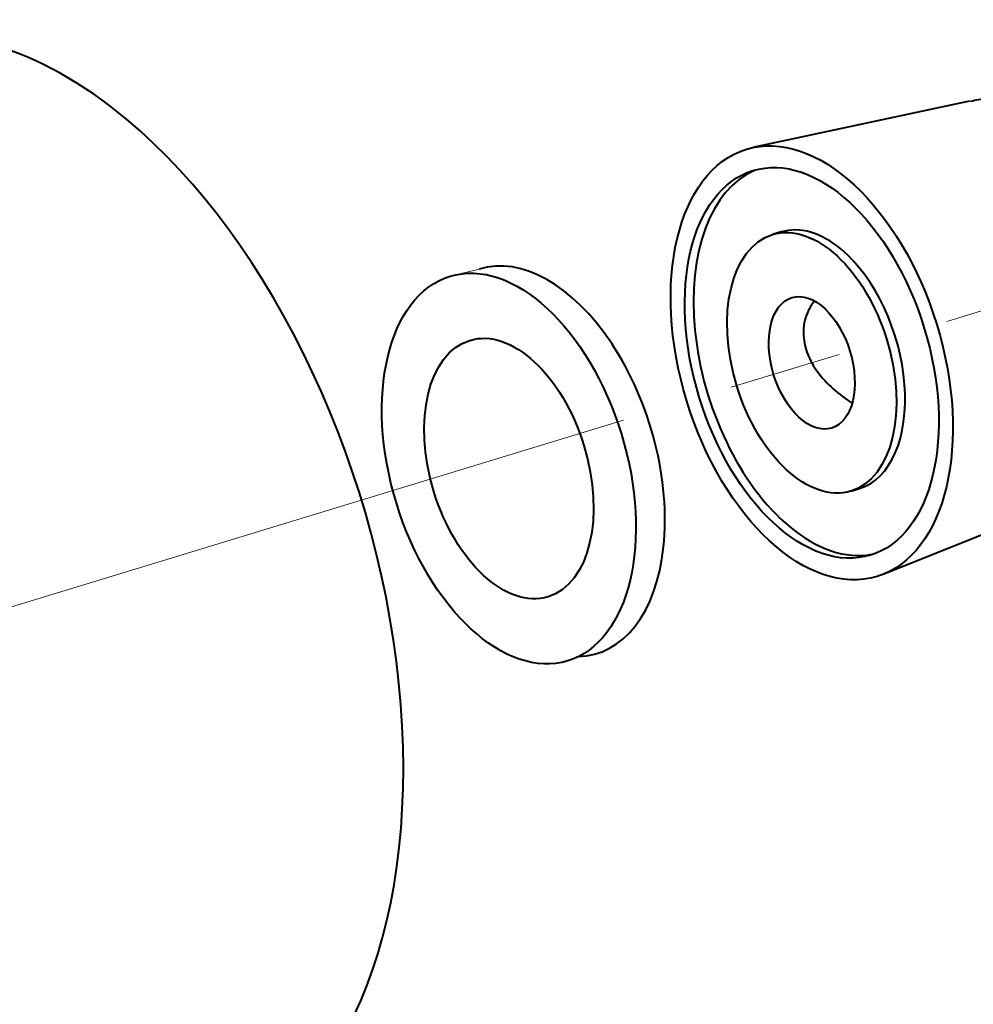
# Model space of a CAD drawing. Units: inches. Extents: x 964 to 2699, y 237 to 1032.
# Drawn here: x 1334 to 1361, y 420 to 448 of the extents above; entities that cross this region are included whole.
import ezdxf

# ---------------------------------------------------------------- set-up
doc = ezdxf.new("R2010")
doc.units = ezdxf.units.IN
doc.linetypes.add('CENTER2', pattern=[28.575, 19.05, -3.175, 3.175, -3.175])
for name, color, linetype, lineweight in [('中心线', 1, 'CENTER2', 13), ('标注', 3, 'Continuous', 18), ('轮廓', 7, 'Continuous', 40)]:
    doc.layers.add(name, color=color, linetype=linetype, lineweight=lineweight)

msp = doc.modelspace()

# ---------------------------------------------------------------- linework, layer by layer
at = {"layer": '中心线'}
msp.add_line((1168.618, 380.945), (1361.019, 439.616), dxfattribs=at)
at = {"layer": '标注'}
msp.add_line((1345.944, 440.567), (1346.766, 440.769), dxfattribs=at)
at = {"layer": '轮廓'}
for p, q in [((1360.586, 445.501), (1354.479, 444.197)), ((1355.279, 441.815), (1355.035, 441.74)), ((1357.244, 434.51), (1357.488, 434.585)), ((1358.156, 432.162), (1363.101, 434.152))]:
    msp.add_line(p, q, dxfattribs=at)
for centre, major_axis, start_param, end_param in [((1334.286, 431.448), (4.786, -15.665), 2.412863, 3.141722), ((1334.286, 431.448), (4.786, -15.665), 0, 2.412863), ((1356.384, 438.2), (-1.657, 5.423), 0.065679, 2.412863), ((1356.384, 438.2), (1.105, -3.615), 2.412863, 3.141721), ((1356.384, 438.2), (1.105, -3.615), 0, 2.412863), ((1348.422, 435.347), (-1.657, 5.423), 2.981595, 6.283185), ((1356.384, 438.2), (-1.657, 5.423), 2.412863, 3.075836)]:
    msp.add_ellipse(centre, major_axis=major_axis, ratio=0.585049, start_param=start_param, end_param=end_param, dxfattribs=at)
for centre, major_axis in [((1356.139, 438.125), (-1.841, 6.025)), ((1356.139, 438.125), (-1.657, 5.423)), ((1356.139, 438.125), (1.105, -3.615)), ((1347.601, 435.144), (-1.657, 5.423)), ((1356.139, 438.125), (-0.561, 1.838)), ((1347.601, 435.144), (1.105, -3.615))]:
    msp.add_ellipse(centre, major_axis=major_axis, ratio=0.585049, dxfattribs=at)
for points, knots in [([(1366.297, 439.588), (1366.295, 439.603), (1366.262, 439.902), (1366.164, 440.487), (1365.932, 441.33), (1365.615, 442.144), (1365.216, 442.914), (1364.74, 443.625), (1364.187, 444.261), (1363.586, 444.779), (1362.96, 445.166), (1362.334, 445.425), (1361.701, 445.563), (1361.122, 445.59), (1360.767, 445.53), (1360.617, 445.492)], [0.4040913, 0.4040913, 0.4040913, 0.4040913, 0.4069524, 0.4598627, 0.5126634, 0.5655833, 0.6188496, 0.672756, 0.7275737, 0.7833352, 0.8323695, 0.8792734, 0.9242913, 0.9680207, 1, 1, 1, 1]), ([(1356.212, 439.873), (1356.147, 439.791), (1356.091, 439.701), (1355.96, 439.43), (1355.91, 439.229), (1355.899, 438.849), (1355.927, 438.665), (1356.037, 438.318), (1356.119, 438.15), (1356.331, 437.821), (1356.466, 437.659), (1356.777, 437.349), (1356.96, 437.202), (1357.179, 437.052), (1357.22, 437.024), (1357.261, 436.999)], [0, 0, 0, 0, 0.099473, 0.099473, 0.282603, 0.282603, 0.439563, 0.439563, 0.592651, 0.592651, 0.76233, 0.76233, 0.955335, 0.955335, 1, 1, 1, 1])]:
    msp.add_open_spline(points, degree=3, knots=knots, dxfattribs=at)

doc.saveas('drawing.dxf')
